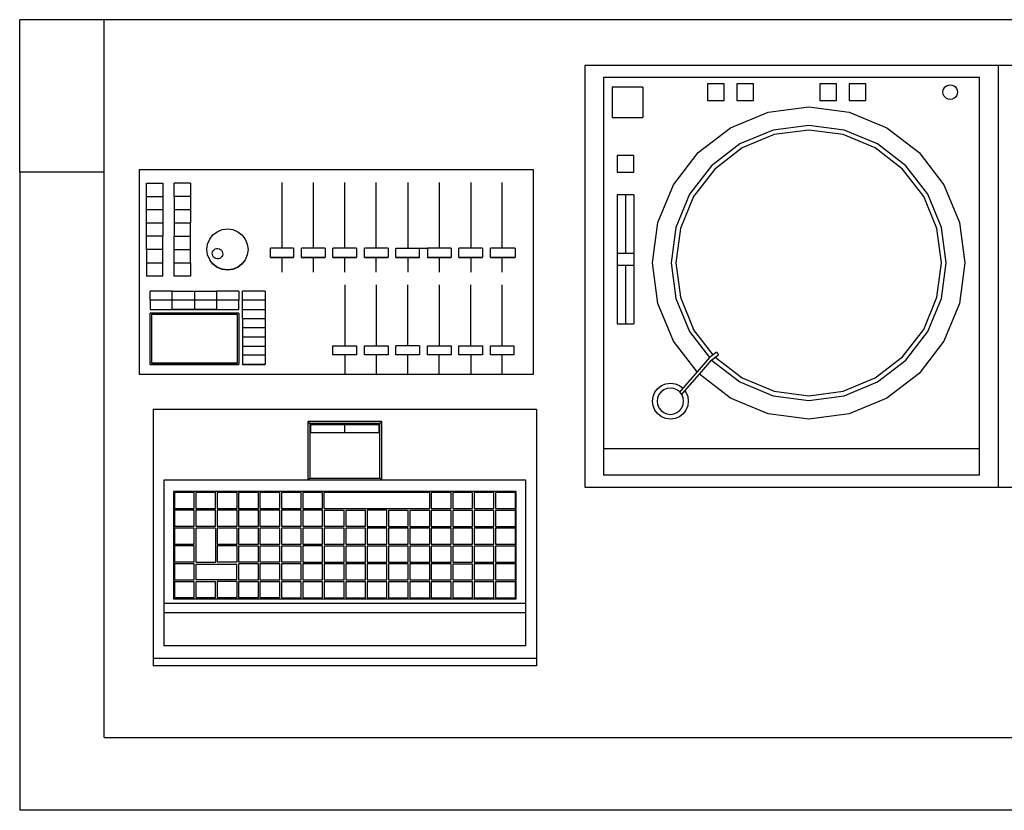
# Model space of a CAD drawing. Units: metres. Extents: x 713.94 to 716.74, y 443.73 to 444.52.
# Drawn here: x 713.94 to 714.93, y 443.73 to 444.52 of the extents above; entities that cross this region are included whole.
import ezdxf

# ---------------------------------------------------------------- set-up
doc = ezdxf.new("R2010")
doc.units = ezdxf.units.M

# ---------------------------------------------------------------- blocks, each defined once
blk = doc.blocks.new('A$C55c14ccd')
for p, q in [((0, 0.64098), (0, 0.79423)), ((0.08495, 0.79423), (0, 0.79423)), ((2.71843, 0.79423), (0.08495, 0.79423)), ((0.08495, 0.64098), (0.08495, 0.79423)), ((0.98303, 0.74826), (0.56759, 0.74826)), ((0.56759, 0.74826), (0.56759, 0.32467)), ((1.0478, 0.74826), (0.98303, 0.74826)), ((0.98303, 0.74826), (0.98303, 0.32467)), ((0.96415, 0.73616), (0.58648, 0.73616)), ((0.58648, 0.73616), (0.58648, 0.36357)), ((0.96415, 0.36357), (0.96415, 0.73616)), ((0.59529, 0.72636), (0.59529, 0.69581)), ((0.62584, 0.72636), (0.59529, 0.72636)), ((0.62584, 0.72636), (0.62584, 0.69581)), ((0.69107, 0.7298), (0.69107, 0.71313)), ((0.70774, 0.7298), (0.69107, 0.7298)), ((0.70774, 0.71313), (0.70774, 0.7298)), ((0.72045, 0.7298), (0.72045, 0.71313)), ((0.73712, 0.7298), (0.72045, 0.7298)), ((0.73712, 0.71313), (0.73712, 0.7298)), ((0.80391, 0.7298), (0.80391, 0.71313)), ((0.82058, 0.7298), (0.80391, 0.7298)), ((0.82058, 0.71313), (0.82058, 0.7298)), ((0.83329, 0.7298), (0.83329, 0.71313)), ((0.84996, 0.7298), (0.83329, 0.7298)), ((0.84996, 0.71313), (0.84996, 0.7298)), ((0.92742, 0.72147), (0.92767, 0.72337)), ((0.92767, 0.72337), (0.92841, 0.72514)), ((0.92841, 0.72514), (0.92957, 0.72666)), ((0.92957, 0.72666), (0.93109, 0.72783)), ((0.93109, 0.72783), (0.93287, 0.72856)), ((0.93287, 0.72856), (0.93477, 0.72881)), ((0.93477, 0.72881), (0.93667, 0.72856)), ((0.93667, 0.72856), (0.93844, 0.72783)), ((0.93844, 0.72783), (0.93996, 0.72666)), ((0.93996, 0.72666), (0.94113, 0.72514)), ((0.94113, 0.72514), (0.94186, 0.72337)), ((0.94186, 0.72337), (0.94211, 0.72147)), ((0.69107, 0.71313), (0.70774, 0.71313)), ((0.72045, 0.71313), (0.73712, 0.71313)), ((0.80391, 0.71313), (0.82058, 0.71313)), ((0.83329, 0.71313), (0.84996, 0.71313)), ((0.92767, 0.71957), (0.92742, 0.72147)), ((0.92841, 0.71779), (0.92767, 0.71957)), ((0.92957, 0.71627), (0.92841, 0.71779)), ((0.93109, 0.71511), (0.92957, 0.71627)), ((0.93287, 0.71437), (0.93109, 0.71511)), ((0.93477, 0.71412), (0.93287, 0.71437)), ((0.93667, 0.71437), (0.93477, 0.71412)), ((0.93844, 0.71511), (0.93667, 0.71437)), ((0.93996, 0.71627), (0.93844, 0.71511)), ((0.94113, 0.71779), (0.93996, 0.71627)), ((0.94186, 0.71957), (0.94113, 0.71779)), ((0.94211, 0.72147), (0.94186, 0.71957)), ((0.75194, 0.70143), (0.79255, 0.70678)), ((0.79255, 0.70678), (0.83316, 0.70143)), ((0.59529, 0.69581), (0.62584, 0.69581)), ((0.71409, 0.68575), (0.75194, 0.70143)), ((0.83316, 0.70143), (0.871, 0.68575)), ((0.68159, 0.66082), (0.71409, 0.68575)), ((0.75681, 0.68323), (0.72351, 0.66944)), ((0.79255, 0.68794), (0.75681, 0.68323)), ((0.79255, 0.68331), (0.75801, 0.67877)), ((0.82828, 0.68323), (0.79255, 0.68794)), ((0.82709, 0.67877), (0.79255, 0.68331)), ((0.86158, 0.66944), (0.82828, 0.68323)), ((0.871, 0.68575), (0.9035, 0.66082)), ((0.75801, 0.67877), (0.72582, 0.66543)), ((0.85927, 0.66543), (0.82709, 0.67877)), ((0.72351, 0.66944), (0.69491, 0.6475)), ((0.72582, 0.66543), (0.69819, 0.64423)), ((0.88691, 0.64423), (0.85927, 0.66543)), ((0.89018, 0.6475), (0.86158, 0.66944)), ((0.60021, 0.65765), (0.60021, 0.64098)), ((0.61688, 0.65765), (0.60021, 0.65765)), ((0.61688, 0.64098), (0.61688, 0.65765)), ((0.65666, 0.62832), (0.68159, 0.66082)), ((0.9035, 0.66082), (0.92844, 0.62832)), ((0.11985, 0.64342), (0.11985, 0.43804)), ((0.5163, 0.64342), (0.11985, 0.64342)), ((0.5163, 0.43804), (0.5163, 0.64342)), ((0.69491, 0.6475), (0.67297, 0.6189)), ((0.69819, 0.64423), (0.67698, 0.61659)), ((0.90812, 0.61659), (0.88691, 0.64423)), ((0.91212, 0.6189), (0.89018, 0.6475)), ((0, 0.64098), (0, 0)), ((0.08495, 0.64098), (0, 0.64098)), ((0.08495, 0.07308), (0.08495, 0.64098)), ((0.60021, 0.64098), (0.61688, 0.64098)), ((0.12726, 0.6301), (0.14392, 0.6301)), ((0.12726, 0.61674), (0.12726, 0.6301)), ((0.14392, 0.6301), (0.14392, 0.61674)), ((0.1717, 0.6301), (0.15503, 0.6301)), ((0.15503, 0.61674), (0.15503, 0.6301)), ((0.1717, 0.6301), (0.1717, 0.61674)), ((0.2633, 0.63058), (0.2633, 0.56486)), ((0.29493, 0.63058), (0.29493, 0.56486)), ((0.32655, 0.56486), (0.32655, 0.63058)), ((0.35818, 0.56486), (0.35818, 0.63058)), ((0.3898, 0.63058), (0.3898, 0.56486)), ((0.42143, 0.63058), (0.42143, 0.56486)), ((0.45305, 0.63058), (0.45305, 0.56486)), ((0.48468, 0.56486), (0.48468, 0.63058)), ((0.64098, 0.59048), (0.65666, 0.62832)), ((0.92844, 0.62832), (0.94411, 0.59048)), ((0.12726, 0.60338), (0.12726, 0.61674)), ((0.12726, 0.61674), (0.14392, 0.61674)), ((0.14392, 0.61674), (0.14392, 0.60338)), ((0.1717, 0.61674), (0.15503, 0.61674)), ((0.15503, 0.61674), (0.15503, 0.60338)), ((0.1717, 0.61674), (0.1717, 0.60338)), ((0.60021, 0.61834), (0.60021, 0.55952)), ((0.60855, 0.61834), (0.60021, 0.61834)), ((0.61688, 0.61834), (0.60855, 0.61834)), ((0.60855, 0.61834), (0.60855, 0.55952)), ((0.61688, 0.61834), (0.61688, 0.55952)), ((0.67297, 0.6189), (0.65918, 0.5856)), ((0.67698, 0.61659), (0.66365, 0.5844)), ((0.92145, 0.5844), (0.90812, 0.61659)), ((0.92592, 0.5856), (0.91212, 0.6189)), ((0.14392, 0.60338), (0.12726, 0.60338)), ((0.12726, 0.59002), (0.12726, 0.60338)), ((0.14392, 0.60338), (0.14392, 0.59002)), ((0.1717, 0.60338), (0.15503, 0.60338)), ((0.15503, 0.60338), (0.15503, 0.59002)), ((0.1717, 0.60338), (0.1717, 0.59002)), ((0.12726, 0.57665), (0.12726, 0.59002)), ((0.12726, 0.59002), (0.14392, 0.59002)), ((0.14392, 0.59002), (0.14392, 0.57665)), ((0.15503, 0.59002), (0.1717, 0.59002)), ((0.15503, 0.59002), (0.15503, 0.57665)), ((0.1717, 0.57665), (0.1717, 0.59002)), ((0.2034, 0.58332), (0.20874, 0.58402)), ((0.20874, 0.58402), (0.21407, 0.58332)), ((0.63564, 0.54987), (0.64098, 0.59048)), ((0.65918, 0.5856), (0.65447, 0.54987)), ((0.66365, 0.5844), (0.6591, 0.54987)), ((0.92599, 0.54987), (0.92145, 0.5844)), ((0.93062, 0.54987), (0.92592, 0.5856)), ((0.94411, 0.59048), (0.94946, 0.54987)), ((0.14392, 0.57665), (0.12726, 0.57665)), ((0.12726, 0.56329), (0.12726, 0.57665)), ((0.14392, 0.56329), (0.14392, 0.57665)), ((0.15503, 0.57665), (0.1717, 0.57665)), ((0.15503, 0.56329), (0.15503, 0.57665)), ((0.1717, 0.56329), (0.1717, 0.57665)), ((0.18882, 0.56875), (0.19088, 0.57372)), ((0.19088, 0.57372), (0.19416, 0.57799)), ((0.19416, 0.57799), (0.19843, 0.58126)), ((0.19843, 0.58126), (0.2034, 0.58332)), ((0.21407, 0.58332), (0.21904, 0.58126)), ((0.21904, 0.58126), (0.22331, 0.57799)), ((0.22331, 0.57799), (0.22659, 0.57372)), ((0.22659, 0.57372), (0.22865, 0.56875)), ((0.18812, 0.56342), (0.18882, 0.56875)), ((0.19532, 0.56319), (0.19646, 0.56393)), ((0.19646, 0.56393), (0.19776, 0.56435)), ((0.19776, 0.56435), (0.19913, 0.56442)), ((0.19913, 0.56442), (0.20046, 0.56414)), ((0.20046, 0.56414), (0.20168, 0.56351)), ((0.22865, 0.56875), (0.22935, 0.56342)), ((0.27516, 0.56486), (0.25202, 0.56486)), ((0.25202, 0.55561), (0.25202, 0.56486)), ((0.27516, 0.56486), (0.27516, 0.55561)), ((0.30678, 0.56486), (0.28307, 0.56486)), ((0.28307, 0.55561), (0.28307, 0.56486)), ((0.30678, 0.56486), (0.30678, 0.55561)), ((0.33841, 0.56486), (0.31469, 0.56486)), ((0.31469, 0.55561), (0.31469, 0.56486)), ((0.33841, 0.56486), (0.33841, 0.55561)), ((0.37004, 0.56486), (0.34632, 0.56486)), ((0.34632, 0.55561), (0.34632, 0.56486)), ((0.37004, 0.56486), (0.37004, 0.55561)), ((0.37794, 0.56486), (0.40166, 0.56486)), ((0.37794, 0.55561), (0.37794, 0.56486)), ((0.40166, 0.56461), (0.40166, 0.56486)), ((0.40166, 0.56461), (0.40957, 0.56461)), ((0.40166, 0.55561), (0.40166, 0.56461)), ((0.43329, 0.56486), (0.40957, 0.56486)), ((0.40957, 0.56486), (0.40957, 0.56461)), ((0.40957, 0.56461), (0.40957, 0.55561)), ((0.43329, 0.56486), (0.43329, 0.55561)), ((0.46491, 0.56486), (0.44119, 0.56486)), ((0.44119, 0.55561), (0.44119, 0.56486)), ((0.46491, 0.56486), (0.46491, 0.55561)), ((0.49764, 0.56486), (0.47282, 0.56486)), ((0.47282, 0.55561), (0.47282, 0.56486)), ((0.49764, 0.56486), (0.49764, 0.55561)), ((0.14392, 0.56329), (0.12726, 0.56329)), ((0.12726, 0.56329), (0.12726, 0.54993)), ((0.14392, 0.54993), (0.14392, 0.56329)), ((0.15503, 0.56329), (0.1717, 0.56329)), ((0.15503, 0.54993), (0.15503, 0.56329)), ((0.1717, 0.54993), (0.1717, 0.56329)), ((0.18812, 0.56325), (0.18812, 0.56342)), ((0.18882, 0.55809), (0.18812, 0.56325)), ((0.19088, 0.55312), (0.18882, 0.55809)), ((0.19088, 0.55295), (0.18882, 0.55792)), ((0.19349, 0.55963), (0.19378, 0.56097)), ((0.19356, 0.55827), (0.19349, 0.55963)), ((0.19398, 0.55697), (0.19356, 0.55827)), ((0.19378, 0.56097), (0.1944, 0.56218)), ((0.19472, 0.55582), (0.19398, 0.55697)), ((0.1944, 0.56218), (0.19532, 0.56319)), ((0.19574, 0.55491), (0.19472, 0.55582)), ((0.19695, 0.55429), (0.19574, 0.55491)), ((0.19829, 0.554), (0.19695, 0.55429)), ((0.19965, 0.55407), (0.19829, 0.554)), ((0.20095, 0.55449), (0.19965, 0.55407)), ((0.2021, 0.55523), (0.20095, 0.55449)), ((0.20168, 0.56351), (0.20269, 0.5626)), ((0.20301, 0.55624), (0.2021, 0.55523)), ((0.20269, 0.5626), (0.20343, 0.56145)), ((0.20363, 0.55746), (0.20301, 0.55624)), ((0.20343, 0.56145), (0.20385, 0.56015)), ((0.20392, 0.55879), (0.20363, 0.55746)), ((0.20385, 0.56015), (0.20392, 0.55879)), ((0.22865, 0.55809), (0.22659, 0.55312)), ((0.22865, 0.55792), (0.22659, 0.55295)), ((0.22935, 0.56325), (0.22865, 0.55809)), ((0.22935, 0.56342), (0.22934, 0.56333)), ((0.22934, 0.56333), (0.22935, 0.56325)), ((0.25202, 0.55561), (0.27516, 0.55561)), ((0.25202, 0.55536), (0.25202, 0.55561)), ((0.25202, 0.55536), (0.27516, 0.55536)), ((0.2633, 0.55536), (0.2633, 0.54073)), ((0.27516, 0.55536), (0.27516, 0.55561)), ((0.28307, 0.55561), (0.30678, 0.55561)), ((0.28307, 0.55536), (0.28307, 0.55561)), ((0.28307, 0.55536), (0.30678, 0.55536)), ((0.29493, 0.55536), (0.29493, 0.54073)), ((0.30678, 0.55536), (0.30678, 0.55561)), ((0.31469, 0.55561), (0.33841, 0.55561)), ((0.31469, 0.55536), (0.31469, 0.55561)), ((0.31469, 0.55536), (0.33841, 0.55536)), ((0.32655, 0.54073), (0.32655, 0.55536)), ((0.33841, 0.55536), (0.33841, 0.55561)), ((0.34632, 0.55561), (0.37004, 0.55561)), ((0.34632, 0.55536), (0.34632, 0.55561)), ((0.34632, 0.55536), (0.37004, 0.55536)), ((0.35818, 0.54073), (0.35818, 0.55536)), ((0.37004, 0.55536), (0.37004, 0.55561)), ((0.37794, 0.55561), (0.40166, 0.55561)), ((0.37794, 0.55536), (0.37794, 0.55561)), ((0.37794, 0.55536), (0.40166, 0.55536)), ((0.3898, 0.55536), (0.3898, 0.54073)), ((0.40166, 0.55536), (0.40166, 0.55561)), ((0.40957, 0.55561), (0.43329, 0.55561)), ((0.40957, 0.55536), (0.40957, 0.55561)), ((0.40957, 0.55536), (0.43329, 0.55536)), ((0.42143, 0.55536), (0.42143, 0.54073)), ((0.43329, 0.55536), (0.43329, 0.55561)), ((0.44119, 0.55561), (0.46491, 0.55561)), ((0.44119, 0.55536), (0.44119, 0.55561)), ((0.44119, 0.55536), (0.46491, 0.55536)), ((0.45305, 0.55536), (0.45305, 0.54073)), ((0.46491, 0.55536), (0.46491, 0.55561)), ((0.47282, 0.55561), (0.49764, 0.55561)), ((0.47282, 0.55536), (0.47282, 0.55561)), ((0.47282, 0.55536), (0.49764, 0.55536)), ((0.48468, 0.54073), (0.48468, 0.55536)), ((0.49764, 0.55536), (0.49764, 0.55561)), ((0.60021, 0.55952), (0.60021, 0.54755)), ((0.60021, 0.55952), (0.60855, 0.55952)), ((0.60855, 0.55952), (0.61688, 0.55952)), ((0.61688, 0.55952), (0.61688, 0.54755)), ((0.12726, 0.54993), (0.14392, 0.54993)), ((0.12726, 0.54993), (0.12726, 0.53657)), ((0.14392, 0.53657), (0.14392, 0.54993)), ((0.15503, 0.54993), (0.1717, 0.54993)), ((0.15503, 0.53657), (0.15503, 0.54993)), ((0.1717, 0.54993), (0.1717, 0.53657)), ((0.19416, 0.54885), (0.19088, 0.55312)), ((0.19416, 0.54868), (0.19088, 0.55295)), ((0.19843, 0.54557), (0.19416, 0.54885)), ((0.19843, 0.54541), (0.19416, 0.54868)), ((0.2034, 0.54352), (0.19843, 0.54557)), ((0.2034, 0.54335), (0.19843, 0.54541)), ((0.21904, 0.54557), (0.21407, 0.54352)), ((0.21904, 0.54541), (0.21407, 0.54335)), ((0.22331, 0.54885), (0.21904, 0.54557)), ((0.22331, 0.54868), (0.21904, 0.54541)), ((0.22659, 0.55312), (0.22331, 0.54885)), ((0.22659, 0.55295), (0.22331, 0.54868)), ((0.60021, 0.54755), (0.60021, 0.48872)), ((0.60021, 0.54755), (0.60855, 0.54755)), ((0.60855, 0.54755), (0.61688, 0.54755)), ((0.60855, 0.54755), (0.60855, 0.48872)), ((0.61688, 0.54755), (0.61688, 0.48872)), ((0.64098, 0.50925), (0.63564, 0.54987)), ((0.65447, 0.54987), (0.65918, 0.51413)), ((0.6591, 0.54987), (0.66365, 0.51533)), ((0.92145, 0.51533), (0.92599, 0.54987)), ((0.92592, 0.51413), (0.93062, 0.54987)), ((0.94946, 0.54987), (0.94411, 0.50925)), ((0.12726, 0.53653), (0.12726, 0.53657)), ((0.12839, 0.53657), (0.12726, 0.53653)), ((0.12839, 0.53657), (0.12726, 0.53657)), ((0.14392, 0.53653), (0.12839, 0.53657)), ((0.14392, 0.53657), (0.12839, 0.53657)), ((0.12839, 0.53657), (0.12839, 0.53653)), ((0.14392, 0.53653), (0.14392, 0.53657)), ((0.1717, 0.53657), (0.15503, 0.53657)), ((0.15503, 0.53653), (0.15503, 0.53657)), ((0.1717, 0.53653), (0.15503, 0.53653)), ((0.1717, 0.53657), (0.1717, 0.53653)), ((0.20874, 0.54281), (0.2034, 0.54352)), ((0.20874, 0.54265), (0.2034, 0.54335)), ((0.21407, 0.54352), (0.20874, 0.54281)), ((0.21407, 0.54335), (0.20874, 0.54265)), ((0.32655, 0.52789), (0.32655, 0.46651)), ((0.35818, 0.52789), (0.35818, 0.46651)), ((0.3898, 0.46651), (0.3898, 0.52789)), ((0.42143, 0.52789), (0.42143, 0.46651)), ((0.45305, 0.46651), (0.45305, 0.52789)), ((0.48468, 0.46651), (0.48468, 0.52789)), ((0.15331, 0.52151), (0.13108, 0.52151)), ((0.13108, 0.51233), (0.13108, 0.52151)), ((0.15331, 0.52151), (0.17555, 0.52151)), ((0.15331, 0.51233), (0.15331, 0.52151)), ((0.17555, 0.52151), (0.19778, 0.52151)), ((0.17555, 0.52151), (0.17555, 0.51233)), ((0.22001, 0.52151), (0.19778, 0.52151)), ((0.19778, 0.52151), (0.19778, 0.51233)), ((0.22001, 0.52151), (0.22001, 0.51233)), ((0.24672, 0.52151), (0.22381, 0.52151)), ((0.22381, 0.51233), (0.22381, 0.52151)), ((0.24672, 0.52151), (0.24672, 0.51233)), ((0.66365, 0.51533), (0.67698, 0.48314)), ((0.90812, 0.48314), (0.92145, 0.51533)), ((0.15331, 0.51233), (0.13108, 0.51233)), ((0.13108, 0.51233), (0.13108, 0.50314)), ((0.17555, 0.51233), (0.15331, 0.51233)), ((0.15331, 0.50314), (0.15331, 0.51233)), ((0.19778, 0.51233), (0.17555, 0.51233)), ((0.17555, 0.51233), (0.17555, 0.50314)), ((0.22001, 0.51233), (0.19778, 0.51233)), ((0.19778, 0.51233), (0.19778, 0.50314)), ((0.22001, 0.50314), (0.22001, 0.51233)), ((0.22381, 0.50314), (0.22381, 0.51233)), ((0.24672, 0.51233), (0.22381, 0.51233)), ((0.24672, 0.51233), (0.24672, 0.50314)), ((0.65666, 0.47141), (0.64098, 0.50925)), ((0.65918, 0.51413), (0.67297, 0.48083)), ((0.91212, 0.48083), (0.92592, 0.51413)), ((0.94411, 0.50925), (0.92844, 0.47141)), ((0.13108, 0.50314), (0.15331, 0.50314)), ((0.13108, 0.5031), (0.13108, 0.50314)), ((0.13108, 0.5031), (0.22001, 0.5031)), ((0.22001, 0.49951), (0.13108, 0.49951)), ((0.13108, 0.44809), (0.13108, 0.49951)), ((0.2187, 0.49819), (0.13239, 0.49819)), ((0.13239, 0.49819), (0.13239, 0.4494)), ((0.17555, 0.50314), (0.15331, 0.50314)), ((0.19778, 0.50314), (0.17555, 0.50314)), ((0.19778, 0.50314), (0.22001, 0.50314)), ((0.2187, 0.4494), (0.2187, 0.49819)), ((0.22001, 0.5031), (0.22001, 0.50314)), ((0.22001, 0.49951), (0.22001, 0.44809)), ((0.22381, 0.50314), (0.24672, 0.50314)), ((0.22381, 0.49395), (0.22381, 0.50314)), ((0.24672, 0.50314), (0.24672, 0.49395)), ((0.22381, 0.49395), (0.24672, 0.49395)), ((0.22381, 0.49395), (0.22381, 0.48477)), ((0.24672, 0.48477), (0.22381, 0.48477)), ((0.22381, 0.48477), (0.22381, 0.47558)), ((0.24672, 0.49395), (0.24672, 0.48477)), ((0.24672, 0.48477), (0.24672, 0.47558)), ((0.60021, 0.48872), (0.60855, 0.48872)), ((0.60855, 0.48872), (0.61688, 0.48872)), ((0.22381, 0.47558), (0.24672, 0.47558)), ((0.22381, 0.47558), (0.22381, 0.46639)), ((0.24672, 0.47558), (0.24672, 0.46639)), ((0.67297, 0.48083), (0.69285, 0.45493)), ((0.69649, 0.45772), (0.67698, 0.48314)), ((0.88691, 0.4555), (0.90812, 0.48314)), ((0.89018, 0.45223), (0.91212, 0.48083)), ((0.22381, 0.46639), (0.24672, 0.46639)), ((0.22381, 0.46639), (0.22381, 0.4572)), ((0.24672, 0.46639), (0.24672, 0.4572)), ((0.31469, 0.46651), (0.33841, 0.46651)), ((0.31469, 0.4577), (0.31469, 0.46651)), ((0.33841, 0.46651), (0.33841, 0.4577)), ((0.34632, 0.46651), (0.37004, 0.46651)), ((0.34632, 0.4577), (0.34632, 0.46651)), ((0.37004, 0.46651), (0.37004, 0.4577)), ((0.40166, 0.46651), (0.37794, 0.46651)), ((0.37794, 0.4577), (0.37794, 0.46651)), ((0.40166, 0.46651), (0.40166, 0.4577)), ((0.40957, 0.46651), (0.43329, 0.46651)), ((0.40957, 0.4577), (0.40957, 0.46651)), ((0.43329, 0.46651), (0.43329, 0.4577)), ((0.44119, 0.46651), (0.46491, 0.46651)), ((0.44119, 0.4577), (0.44119, 0.46651)), ((0.46491, 0.46651), (0.46491, 0.4577)), ((0.47282, 0.46651), (0.49654, 0.46651)), ((0.47282, 0.4577), (0.47282, 0.46651)), ((0.49654, 0.46651), (0.49654, 0.4577)), ((0.68039, 0.44048), (0.65666, 0.47141)), ((0.92844, 0.47141), (0.9035, 0.43891)), ((0.24672, 0.4572), (0.22381, 0.4572)), ((0.22381, 0.4572), (0.22381, 0.44802)), ((0.24672, 0.4572), (0.24672, 0.44802)), ((0.33841, 0.4577), (0.31469, 0.4577)), ((0.31469, 0.45746), (0.31469, 0.4577)), ((0.32655, 0.45746), (0.31469, 0.45746)), ((0.32655, 0.45746), (0.32655, 0.43804)), ((0.33841, 0.45746), (0.32655, 0.45746)), ((0.33841, 0.45746), (0.33841, 0.4577)), ((0.34632, 0.45746), (0.34632, 0.4577)), ((0.37004, 0.4577), (0.34632, 0.4577)), ((0.35818, 0.45746), (0.34632, 0.45746)), ((0.35818, 0.45746), (0.35818, 0.43804)), ((0.37004, 0.45746), (0.35818, 0.45746)), ((0.37004, 0.45746), (0.37004, 0.4577)), ((0.40166, 0.4577), (0.37794, 0.4577)), ((0.37794, 0.45746), (0.37794, 0.4577)), ((0.3898, 0.45746), (0.37794, 0.45746)), ((0.3898, 0.43804), (0.3898, 0.45746)), ((0.40166, 0.45746), (0.3898, 0.45746)), ((0.40166, 0.45746), (0.40166, 0.4577)), ((0.43329, 0.4577), (0.40957, 0.4577)), ((0.40957, 0.45746), (0.40957, 0.4577)), ((0.42143, 0.45746), (0.40957, 0.45746)), ((0.42143, 0.43804), (0.42143, 0.45746)), ((0.43329, 0.45746), (0.42143, 0.45746)), ((0.43329, 0.45746), (0.43329, 0.4577)), ((0.46491, 0.4577), (0.44119, 0.4577)), ((0.44119, 0.45746), (0.44119, 0.4577)), ((0.45305, 0.45746), (0.44119, 0.45746)), ((0.45305, 0.45746), (0.45305, 0.43804)), ((0.46491, 0.45746), (0.45305, 0.45746)), ((0.46491, 0.45746), (0.46491, 0.4577)), ((0.49654, 0.4577), (0.47282, 0.4577)), ((0.47282, 0.45746), (0.47282, 0.4577)), ((0.48468, 0.45746), (0.47282, 0.45746)), ((0.48468, 0.43804), (0.48468, 0.45746)), ((0.49654, 0.45746), (0.48468, 0.45746)), ((0.49654, 0.45746), (0.49654, 0.4577)), ((0.69649, 0.45772), (0.69285, 0.45493)), ((0.69491, 0.45223), (0.69868, 0.45512)), ((0.69987, 0.46032), (0.69649, 0.45772)), ((0.69868, 0.45512), (0.70194, 0.45762)), ((0.69868, 0.45512), (0.72582, 0.4343)), ((0.69987, 0.46032), (0.70194, 0.45762)), ((0.85927, 0.4343), (0.88691, 0.4555)), ((0.13108, 0.44798), (0.13108, 0.44809)), ((0.13108, 0.44809), (0.22001, 0.44809)), ((0.13108, 0.44798), (0.22001, 0.44798)), ((0.13239, 0.4494), (0.2187, 0.4494)), ((0.22001, 0.44798), (0.22001, 0.44809)), ((0.22381, 0.44798), (0.22381, 0.44802)), ((0.22381, 0.44802), (0.24672, 0.44802)), ((0.22381, 0.44798), (0.24672, 0.44798)), ((0.24672, 0.44802), (0.24672, 0.44798)), ((0.69285, 0.45493), (0.68039, 0.44048)), ((0.68275, 0.43803), (0.69496, 0.4522)), ((0.69491, 0.45223), (0.69496, 0.4522)), ((0.69496, 0.4522), (0.72351, 0.43029)), ((0.86158, 0.43029), (0.89018, 0.45223)), ((0.11985, 0.43804), (0.32655, 0.43804)), ((0.32655, 0.43804), (0.35818, 0.43804)), ((0.35818, 0.43804), (0.3898, 0.43804)), ((0.3898, 0.43804), (0.42143, 0.43804)), ((0.42143, 0.43804), (0.45305, 0.43804)), ((0.45305, 0.43804), (0.48468, 0.43804)), ((0.48468, 0.43804), (0.5163, 0.43804)), ((0.68039, 0.44048), (0.66612, 0.42393)), ((0.66828, 0.42126), (0.68275, 0.43803)), ((0.71409, 0.41398), (0.68275, 0.43803)), ((0.9035, 0.43891), (0.871, 0.41398)), ((0.64091, 0.42371), (0.64465, 0.42658)), ((0.64465, 0.42658), (0.64899, 0.42838)), ((0.64899, 0.42838), (0.65365, 0.42899)), ((0.65365, 0.42899), (0.65832, 0.42838)), ((0.65832, 0.42838), (0.66266, 0.42658)), ((0.66266, 0.42658), (0.66612, 0.42393)), ((0.72351, 0.43029), (0.75681, 0.4165)), ((0.72582, 0.4343), (0.75801, 0.42097)), ((0.82709, 0.42097), (0.85927, 0.4343)), ((0.82828, 0.4165), (0.86158, 0.43029)), ((0.63564, 0.41097), (0.63625, 0.41564)), ((0.63625, 0.41564), (0.63805, 0.41998)), ((0.63805, 0.41998), (0.64091, 0.42371)), ((0.64218, 0.4176), (0.64086, 0.4144)), ((0.64429, 0.42034), (0.64218, 0.4176)), ((0.64703, 0.42244), (0.64429, 0.42034)), ((0.65023, 0.42377), (0.64703, 0.42244)), ((0.65365, 0.42422), (0.65023, 0.42377)), ((0.65708, 0.42377), (0.65365, 0.42422)), ((0.66028, 0.42244), (0.65708, 0.42377)), ((0.66302, 0.42034), (0.66028, 0.42244)), ((0.66612, 0.42393), (0.66302, 0.42034)), ((0.66513, 0.4176), (0.66302, 0.42034)), ((0.66513, 0.4176), (0.66828, 0.42126)), ((0.66645, 0.4144), (0.66513, 0.4176)), ((0.66828, 0.42126), (0.66926, 0.41998)), ((0.66926, 0.41998), (0.67106, 0.41564)), ((0.67106, 0.41564), (0.67167, 0.41097)), ((0.75681, 0.4165), (0.79255, 0.41179)), ((0.75801, 0.42097), (0.79255, 0.41642)), ((0.79255, 0.41642), (0.82709, 0.42097)), ((0.79255, 0.41179), (0.82828, 0.4165)), ((0.63625, 0.40631), (0.63564, 0.41097)), ((0.63805, 0.40196), (0.63625, 0.40631)), ((0.64086, 0.4144), (0.64041, 0.41097)), ((0.64041, 0.41097), (0.64086, 0.40754)), ((0.64086, 0.40754), (0.64218, 0.40435)), ((0.66513, 0.40435), (0.66645, 0.40754)), ((0.6669, 0.41097), (0.66645, 0.4144)), ((0.66645, 0.40754), (0.6669, 0.41097)), ((0.67106, 0.40631), (0.66926, 0.40196)), ((0.67167, 0.41097), (0.67106, 0.40631)), ((0.75194, 0.3983), (0.71409, 0.41398)), ((0.871, 0.41398), (0.83316, 0.3983)), ((0.13399, 0.40292), (0.51931, 0.40292)), ((0.13399, 0.40292), (0.13399, 0.15284)), ((0.51931, 0.40292), (0.51931, 0.15284)), ((0.64091, 0.39823), (0.63805, 0.40196)), ((0.64465, 0.39537), (0.64091, 0.39823)), ((0.64218, 0.40435), (0.64429, 0.40161)), ((0.64429, 0.40161), (0.64703, 0.3995)), ((0.64703, 0.3995), (0.65023, 0.39818)), ((0.65023, 0.39818), (0.65365, 0.39773)), ((0.65365, 0.39773), (0.65708, 0.39818)), ((0.65708, 0.39818), (0.66028, 0.3995)), ((0.66028, 0.3995), (0.66302, 0.40161)), ((0.66639, 0.39823), (0.66266, 0.39537)), ((0.66302, 0.40161), (0.66513, 0.40435)), ((0.66926, 0.40196), (0.66639, 0.39823)), ((0.79255, 0.39296), (0.75194, 0.3983)), ((0.83316, 0.3983), (0.79255, 0.39296)), ((0.28962, 0.33148), (0.28962, 0.39046)), ((0.36368, 0.39046), (0.28962, 0.39046)), ((0.29138, 0.38842), (0.28962, 0.39046)), ((0.36192, 0.38842), (0.29138, 0.38842)), ((0.29138, 0.38842), (0.29138, 0.33352)), ((0.32665, 0.38733), (0.29251, 0.38733)), ((0.29251, 0.37933), (0.29251, 0.38733)), ((0.36079, 0.38733), (0.32665, 0.38733)), ((0.32665, 0.37933), (0.32665, 0.38733)), ((0.36079, 0.38733), (0.36079, 0.37933)), ((0.36192, 0.38842), (0.36368, 0.39046)), ((0.36192, 0.33352), (0.36192, 0.38842)), ((0.36368, 0.33148), (0.36368, 0.39046)), ((0.64899, 0.39357), (0.64465, 0.39537)), ((0.65365, 0.39296), (0.64899, 0.39357)), ((0.65832, 0.39357), (0.65365, 0.39296)), ((0.66266, 0.39537), (0.65832, 0.39357)), ((0.32665, 0.37933), (0.29251, 0.37933)), ((0.36079, 0.37933), (0.32665, 0.37933)), ((0.58648, 0.36357), (0.96415, 0.36357)), ((0.58648, 0.36357), (0.58648, 0.33678)), ((0.96415, 0.33678), (0.96415, 0.36357)), ((0.96415, 0.33678), (0.58648, 0.33678)), ((0.28962, 0.33148), (0.14473, 0.33148)), ((0.14473, 0.33148), (0.14473, 0.20777)), ((0.29138, 0.33352), (0.28962, 0.33148)), ((0.36368, 0.33148), (0.28962, 0.33148)), ((0.29138, 0.33352), (0.36192, 0.33352)), ((0.36192, 0.33352), (0.36368, 0.33148)), ((0.50856, 0.33148), (0.36368, 0.33148)), ((0.50856, 0.20777), (0.50856, 0.33148)), ((0.15454, 0.32012), (0.15454, 0.21253)), ((0.49876, 0.32012), (0.15454, 0.32012)), ((0.15537, 0.31932), (0.15537, 0.30331)), ((0.17522, 0.31932), (0.15537, 0.31932)), ((0.17522, 0.30331), (0.17522, 0.31932)), ((0.19675, 0.31933), (0.17687, 0.31933)), ((0.17687, 0.31933), (0.17687, 0.3033)), ((0.19675, 0.3033), (0.19675, 0.31933)), ((0.21829, 0.31936), (0.19836, 0.31936)), ((0.19836, 0.31936), (0.19836, 0.30327)), ((0.21829, 0.30327), (0.21829, 0.31936)), ((0.21994, 0.31928), (0.21994, 0.30327)), ((0.2398, 0.31928), (0.21994, 0.31928)), ((0.2398, 0.30327), (0.2398, 0.31928)), ((0.24139, 0.31928), (0.24139, 0.30327)), ((0.26124, 0.31928), (0.24139, 0.31928)), ((0.26124, 0.30327), (0.26124, 0.31928)), ((0.26289, 0.31929), (0.26289, 0.30326)), ((0.28277, 0.31929), (0.26289, 0.31929)), ((0.28277, 0.30326), (0.28277, 0.31929)), ((0.30431, 0.31932), (0.28438, 0.31932)), ((0.28438, 0.31932), (0.28438, 0.30323)), ((0.30431, 0.30323), (0.30431, 0.31932)), ((0.30596, 0.31921), (0.30596, 0.31924)), ((0.30596, 0.30323), (0.30596, 0.31921)), ((0.41185, 0.31921), (0.30596, 0.31921)), ((0.41185, 0.31924), (0.41185, 0.31921)), ((0.41185, 0.30323), (0.41185, 0.31921)), ((0.41346, 0.31924), (0.41346, 0.30315)), ((0.43339, 0.31924), (0.41346, 0.31924)), ((0.43339, 0.30315), (0.43339, 0.31924)), ((0.45491, 0.31916), (0.43505, 0.31916)), ((0.43505, 0.31916), (0.43505, 0.30315)), ((0.45491, 0.30315), (0.45491, 0.31916)), ((0.45655, 0.31917), (0.45655, 0.30314)), ((0.47643, 0.31917), (0.45655, 0.31917)), ((0.47643, 0.30314), (0.47643, 0.31917)), ((0.47804, 0.3192), (0.47804, 0.30311)), ((0.49797, 0.3192), (0.47804, 0.3192)), ((0.49797, 0.30311), (0.49797, 0.3192)), ((0.49876, 0.21253), (0.49876, 0.32012)), ((0.56759, 0.32467), (0.98303, 0.32467)), ((0.98303, 0.32467), (1.03005, 0.32467)), ((0.15537, 0.30331), (0.17522, 0.30331)), ((0.15537, 0.30139), (0.15537, 0.28538)), ((0.17522, 0.30139), (0.15537, 0.30139)), ((0.17522, 0.28538), (0.17522, 0.30139)), ((0.17687, 0.3033), (0.19675, 0.3033)), ((0.19675, 0.3014), (0.17687, 0.3014)), ((0.17687, 0.3014), (0.17687, 0.28537)), ((0.19675, 0.28537), (0.19675, 0.3014)), ((0.19836, 0.30327), (0.21829, 0.30327)), ((0.21829, 0.30143), (0.19836, 0.30143)), ((0.19836, 0.30143), (0.19836, 0.28534)), ((0.21829, 0.28534), (0.21829, 0.30143)), ((0.21994, 0.30327), (0.2398, 0.30327)), ((0.21994, 0.30135), (0.21994, 0.28534)), ((0.2398, 0.30135), (0.21994, 0.30135)), ((0.2398, 0.28534), (0.2398, 0.30135)), ((0.24139, 0.30327), (0.26124, 0.30327)), ((0.24139, 0.30135), (0.24139, 0.28534)), ((0.26124, 0.30135), (0.24139, 0.30135)), ((0.26124, 0.28534), (0.26124, 0.30135)), ((0.26289, 0.30326), (0.28277, 0.30326)), ((0.28277, 0.30136), (0.26289, 0.30136)), ((0.26289, 0.30136), (0.26289, 0.28533)), ((0.28277, 0.28533), (0.28277, 0.30136)), ((0.28438, 0.30323), (0.30431, 0.30323)), ((0.28438, 0.30139), (0.28438, 0.2853)), ((0.30431, 0.30139), (0.28438, 0.30139)), ((0.30431, 0.2853), (0.30431, 0.30139)), ((0.30596, 0.30323), (0.41185, 0.30323)), ((0.30596, 0.30131), (0.30596, 0.2853)), ((0.32582, 0.30131), (0.30596, 0.30131)), ((0.32582, 0.2853), (0.32582, 0.30131)), ((0.34734, 0.30132), (0.32747, 0.30132)), ((0.32747, 0.30132), (0.32747, 0.28529)), ((0.34734, 0.28529), (0.34734, 0.30132)), ((0.34896, 0.30135), (0.34896, 0.28526)), ((0.36888, 0.30135), (0.34896, 0.30135)), ((0.36888, 0.28526), (0.36888, 0.30135)), ((0.37047, 0.30127), (0.37047, 0.28526)), ((0.39033, 0.30127), (0.37047, 0.30127)), ((0.39033, 0.28526), (0.39033, 0.30127)), ((0.39198, 0.30128), (0.39198, 0.28525)), ((0.41185, 0.30128), (0.39198, 0.30128)), ((0.41185, 0.28525), (0.41185, 0.30128)), ((0.41346, 0.30315), (0.43339, 0.30315)), ((0.41346, 0.30131), (0.41346, 0.28522)), ((0.43339, 0.30131), (0.41346, 0.30131)), ((0.43339, 0.28522), (0.43339, 0.30131)), ((0.43505, 0.30315), (0.45491, 0.30315)), ((0.45491, 0.30123), (0.43505, 0.30123)), ((0.43505, 0.30123), (0.43505, 0.28522)), ((0.45491, 0.28522), (0.45491, 0.30123)), ((0.45655, 0.30314), (0.47643, 0.30314)), ((0.47643, 0.30124), (0.45655, 0.30124)), ((0.45655, 0.30124), (0.45655, 0.28521)), ((0.47643, 0.28521), (0.47643, 0.30124)), ((0.47804, 0.30311), (0.49797, 0.30311)), ((0.47804, 0.30127), (0.47804, 0.28518)), ((0.49797, 0.30127), (0.47804, 0.30127)), ((0.49797, 0.28518), (0.49797, 0.30127)), ((0.15537, 0.28538), (0.17522, 0.28538)), ((0.17522, 0.28346), (0.15537, 0.28346)), ((0.15537, 0.28346), (0.15537, 0.26745)), ((0.17522, 0.26745), (0.17522, 0.28346)), ((0.19676, 0.28332), (0.17686, 0.28332)), ((0.17686, 0.28332), (0.17686, 0.24933)), ((0.17687, 0.28537), (0.19675, 0.28537)), ((0.19676, 0.28332), (0.19676, 0.24933)), ((0.19836, 0.28534), (0.21829, 0.28534)), ((0.21829, 0.2835), (0.19836, 0.2835)), ((0.19836, 0.2835), (0.19836, 0.26741)), ((0.21829, 0.26741), (0.21829, 0.2835)), ((0.21994, 0.28534), (0.2398, 0.28534)), ((0.2398, 0.28342), (0.21994, 0.28342)), ((0.21994, 0.28342), (0.21994, 0.26741)), ((0.2398, 0.26741), (0.2398, 0.28342)), ((0.24139, 0.28534), (0.26124, 0.28534)), ((0.24139, 0.28342), (0.24139, 0.26741)), ((0.26124, 0.28342), (0.24139, 0.28342)), ((0.26124, 0.26741), (0.26124, 0.28342)), ((0.26289, 0.28533), (0.28277, 0.28533)), ((0.26289, 0.28343), (0.26289, 0.2674)), ((0.28277, 0.28343), (0.26289, 0.28343)), ((0.28277, 0.2674), (0.28277, 0.28343)), ((0.28438, 0.2853), (0.30431, 0.2853)), ((0.30431, 0.28346), (0.28438, 0.28346)), ((0.28438, 0.28346), (0.28438, 0.26737)), ((0.30431, 0.26737), (0.30431, 0.28346)), ((0.30596, 0.2853), (0.32582, 0.2853)), ((0.30596, 0.28338), (0.30596, 0.26737)), ((0.32582, 0.28338), (0.30596, 0.28338)), ((0.32582, 0.26737), (0.32582, 0.28338)), ((0.32747, 0.28529), (0.34734, 0.28529)), ((0.34734, 0.28339), (0.32747, 0.28339)), ((0.32747, 0.28339), (0.32747, 0.26736)), ((0.34734, 0.26736), (0.34734, 0.28339)), ((0.34896, 0.28526), (0.36888, 0.28526)), ((0.36888, 0.28342), (0.34896, 0.28342)), ((0.34896, 0.28342), (0.34896, 0.26733)), ((0.36888, 0.26733), (0.36888, 0.28342)), ((0.37047, 0.28526), (0.39033, 0.28526)), ((0.37047, 0.28334), (0.37047, 0.26733)), ((0.39033, 0.28334), (0.37047, 0.28334)), ((0.39033, 0.26733), (0.39033, 0.28334)), ((0.39198, 0.28525), (0.41185, 0.28525)), ((0.41185, 0.28335), (0.39198, 0.28335)), ((0.39198, 0.28335), (0.39198, 0.26732)), ((0.41185, 0.26732), (0.41185, 0.28335)), ((0.41346, 0.28522), (0.43339, 0.28522)), ((0.41346, 0.28338), (0.41346, 0.26728)), ((0.43339, 0.28338), (0.41346, 0.28338)), ((0.43339, 0.26728), (0.43339, 0.28338)), ((0.43505, 0.28522), (0.45491, 0.28522)), ((0.43505, 0.2833), (0.43505, 0.26728)), ((0.45491, 0.2833), (0.43505, 0.2833)), ((0.45491, 0.26728), (0.45491, 0.2833)), ((0.45655, 0.28521), (0.47643, 0.28521)), ((0.45655, 0.28331), (0.45655, 0.26727)), ((0.47643, 0.28331), (0.45655, 0.28331)), ((0.47643, 0.26727), (0.47643, 0.28331)), ((0.47804, 0.28518), (0.49797, 0.28518)), ((0.47804, 0.28334), (0.47804, 0.26724)), ((0.49797, 0.28334), (0.47804, 0.28334)), ((0.49797, 0.26724), (0.49797, 0.28334)), ((0.15537, 0.26745), (0.17522, 0.26745)), ((0.19836, 0.26741), (0.21829, 0.26741)), ((0.21994, 0.26741), (0.2398, 0.26741)), ((0.24139, 0.26741), (0.26124, 0.26741)), ((0.26289, 0.2674), (0.28277, 0.2674)), ((0.28438, 0.26737), (0.30431, 0.26737)), ((0.30596, 0.26737), (0.32582, 0.26737)), ((0.32747, 0.26736), (0.34734, 0.26736)), ((0.34896, 0.26733), (0.36888, 0.26733)), ((0.37047, 0.26733), (0.39033, 0.26733)), ((0.39198, 0.26732), (0.41185, 0.26732)), ((0.41346, 0.26728), (0.43339, 0.26728)), ((0.43505, 0.26728), (0.45491, 0.26728)), ((0.45655, 0.26727), (0.47643, 0.26727)), ((0.47804, 0.26724), (0.49797, 0.26724)), ((0.15537, 0.26553), (0.15537, 0.24952)), ((0.17522, 0.26553), (0.15537, 0.26553)), ((0.17522, 0.24952), (0.17522, 0.26553)), ((0.21829, 0.26557), (0.19836, 0.26557)), ((0.19836, 0.26557), (0.19836, 0.24948)), ((0.21829, 0.24948), (0.21829, 0.26557)), ((0.2398, 0.26549), (0.21994, 0.26549)), ((0.21994, 0.26549), (0.21994, 0.24948)), ((0.2398, 0.24948), (0.2398, 0.26549)), ((0.26124, 0.26549), (0.24139, 0.26549)), ((0.24139, 0.26549), (0.24139, 0.24948)), ((0.26124, 0.24948), (0.26124, 0.26549)), ((0.28277, 0.2655), (0.26289, 0.2655)), ((0.26289, 0.2655), (0.26289, 0.24947)), ((0.28277, 0.24947), (0.28277, 0.2655)), ((0.28438, 0.26553), (0.28438, 0.24943)), ((0.30431, 0.26553), (0.28438, 0.26553)), ((0.30431, 0.24943), (0.30431, 0.26553)), ((0.30596, 0.26545), (0.30596, 0.24943)), ((0.32582, 0.26545), (0.30596, 0.26545)), ((0.32582, 0.24943), (0.32582, 0.26545)), ((0.34734, 0.26546), (0.32747, 0.26546)), ((0.32747, 0.26546), (0.32747, 0.24942)), ((0.34734, 0.24942), (0.34734, 0.26546)), ((0.34896, 0.26549), (0.34896, 0.24939)), ((0.36888, 0.26549), (0.34896, 0.26549)), ((0.36888, 0.24939), (0.36888, 0.26549)), ((0.37047, 0.2654), (0.37047, 0.24939)), ((0.39033, 0.2654), (0.37047, 0.2654)), ((0.39033, 0.24939), (0.39033, 0.2654)), ((0.39198, 0.26541), (0.39198, 0.24938)), ((0.41185, 0.26541), (0.39198, 0.26541)), ((0.41185, 0.24938), (0.41185, 0.26541)), ((0.41346, 0.26545), (0.41346, 0.24935)), ((0.43339, 0.26545), (0.41346, 0.26545)), ((0.43339, 0.24935), (0.43339, 0.26545)), ((0.45491, 0.26536), (0.43505, 0.26536)), ((0.43505, 0.26536), (0.43505, 0.24935)), ((0.45491, 0.24935), (0.45491, 0.26536)), ((0.45655, 0.26537), (0.45655, 0.24934)), ((0.47643, 0.26537), (0.45655, 0.26537)), ((0.47643, 0.24934), (0.47643, 0.26537)), ((0.47804, 0.2654), (0.47804, 0.24931)), ((0.49797, 0.2654), (0.47804, 0.2654)), ((0.49797, 0.24931), (0.49797, 0.2654)), ((0.15537, 0.24952), (0.17522, 0.24952)), ((0.15537, 0.2476), (0.15537, 0.23158)), ((0.17522, 0.2476), (0.15537, 0.2476)), ((0.17522, 0.23158), (0.17522, 0.2476)), ((0.17686, 0.24933), (0.19676, 0.24933)), ((0.17697, 0.24733), (0.17697, 0.23152)), ((0.17697, 0.24733), (0.21816, 0.24733)), ((0.19836, 0.24948), (0.21829, 0.24948)), ((0.21816, 0.23152), (0.21816, 0.24733)), ((0.21994, 0.24948), (0.2398, 0.24948)), ((0.2398, 0.24755), (0.21994, 0.24755)), ((0.21994, 0.24755), (0.21994, 0.23154)), ((0.2398, 0.23154), (0.2398, 0.24755)), ((0.24139, 0.24948), (0.26124, 0.24948)), ((0.24139, 0.24755), (0.24139, 0.23154)), ((0.26124, 0.24755), (0.24139, 0.24755)), ((0.26124, 0.23154), (0.26124, 0.24755)), ((0.26289, 0.24947), (0.28277, 0.24947)), ((0.28277, 0.24756), (0.26289, 0.24756)), ((0.26289, 0.24756), (0.26289, 0.23153)), ((0.28277, 0.23153), (0.28277, 0.24756)), ((0.28438, 0.24943), (0.30431, 0.24943)), ((0.30431, 0.2476), (0.28438, 0.2476)), ((0.28438, 0.2476), (0.28438, 0.2315)), ((0.30431, 0.2315), (0.30431, 0.2476)), ((0.30596, 0.24943), (0.32582, 0.24943)), ((0.32582, 0.24751), (0.30596, 0.24751)), ((0.30596, 0.24751), (0.30596, 0.2315)), ((0.32582, 0.2315), (0.32582, 0.24751)), ((0.32747, 0.24942), (0.34734, 0.24942)), ((0.34734, 0.24752), (0.32747, 0.24752)), ((0.32747, 0.24752), (0.32747, 0.23149)), ((0.34734, 0.23149), (0.34734, 0.24752)), ((0.34896, 0.24939), (0.36888, 0.24939)), ((0.36888, 0.24755), (0.34896, 0.24755)), ((0.34896, 0.24755), (0.34896, 0.23146)), ((0.36888, 0.23146), (0.36888, 0.24755)), ((0.37047, 0.24939), (0.39033, 0.24939)), ((0.37047, 0.24747), (0.37047, 0.23146)), ((0.39033, 0.24747), (0.37047, 0.24747)), ((0.39033, 0.23146), (0.39033, 0.24747)), ((0.39198, 0.24938), (0.41185, 0.24938)), ((0.41185, 0.24748), (0.39198, 0.24748)), ((0.39198, 0.24748), (0.39198, 0.23145)), ((0.41185, 0.23145), (0.41185, 0.24748)), ((0.41346, 0.24935), (0.43339, 0.24935)), ((0.41346, 0.24751), (0.41346, 0.23142)), ((0.43339, 0.24751), (0.41346, 0.24751)), ((0.43339, 0.23142), (0.43339, 0.24751)), ((0.43505, 0.24935), (0.45491, 0.24935)), ((0.45491, 0.24743), (0.43505, 0.24743)), ((0.43505, 0.24743), (0.43505, 0.23142)), ((0.45491, 0.23142), (0.45491, 0.24743)), ((0.45655, 0.24934), (0.47643, 0.24934)), ((0.45655, 0.24744), (0.45655, 0.23141)), ((0.47643, 0.24744), (0.45655, 0.24744)), ((0.47643, 0.23141), (0.47643, 0.24744)), ((0.47804, 0.24931), (0.49797, 0.24931)), ((0.49797, 0.24747), (0.47804, 0.24747)), ((0.47804, 0.24747), (0.47804, 0.23138)), ((0.49797, 0.23138), (0.49797, 0.24747)), ((0.15537, 0.23158), (0.17522, 0.23158)), ((0.17522, 0.22966), (0.15537, 0.22966)), ((0.15537, 0.22966), (0.15537, 0.21365)), ((0.17522, 0.21365), (0.17522, 0.22966)), ((0.19675, 0.22967), (0.17687, 0.22967)), ((0.17687, 0.22967), (0.17687, 0.21364)), ((0.21816, 0.23152), (0.17697, 0.23152)), ((0.19675, 0.21364), (0.19675, 0.22967)), ((0.21829, 0.2297), (0.19836, 0.2297)), ((0.19836, 0.2297), (0.19836, 0.21361)), ((0.21829, 0.21361), (0.21829, 0.2297)), ((0.21994, 0.23154), (0.2398, 0.23154)), ((0.21994, 0.22962), (0.21994, 0.21361)), ((0.2398, 0.22962), (0.21994, 0.22962)), ((0.2398, 0.21361), (0.2398, 0.22962)), ((0.24139, 0.23154), (0.26124, 0.23154)), ((0.26124, 0.22962), (0.24139, 0.22962)), ((0.24139, 0.22962), (0.24139, 0.21361)), ((0.26124, 0.21361), (0.26124, 0.22962)), ((0.26289, 0.23153), (0.28277, 0.23153)), ((0.26289, 0.22963), (0.26289, 0.2136)), ((0.28277, 0.22963), (0.26289, 0.22963)), ((0.28277, 0.2136), (0.28277, 0.22963)), ((0.28438, 0.2315), (0.30431, 0.2315)), ((0.28438, 0.22966), (0.28438, 0.21357)), ((0.30431, 0.22966), (0.28438, 0.22966)), ((0.30431, 0.21357), (0.30431, 0.22966)), ((0.30596, 0.2315), (0.32582, 0.2315)), ((0.32582, 0.22958), (0.30596, 0.22958)), ((0.30596, 0.22958), (0.30596, 0.21357)), ((0.32582, 0.21357), (0.32582, 0.22958)), ((0.32747, 0.23149), (0.34734, 0.23149)), ((0.32747, 0.22959), (0.32747, 0.21356)), ((0.34734, 0.22959), (0.32747, 0.22959)), ((0.34734, 0.21356), (0.34734, 0.22959)), ((0.34896, 0.23146), (0.36888, 0.23146)), ((0.36888, 0.22962), (0.34896, 0.22962)), ((0.34896, 0.22962), (0.34896, 0.21353)), ((0.36888, 0.21353), (0.36888, 0.22962)), ((0.37047, 0.23146), (0.39033, 0.23146)), ((0.39033, 0.22954), (0.37047, 0.22954)), ((0.37047, 0.22954), (0.37047, 0.21353)), ((0.39033, 0.21353), (0.39033, 0.22954)), ((0.39198, 0.23145), (0.41185, 0.23145)), ((0.39198, 0.22955), (0.39198, 0.21352)), ((0.41185, 0.22955), (0.39198, 0.22955)), ((0.41185, 0.21352), (0.41185, 0.22955)), ((0.41346, 0.23142), (0.43339, 0.23142)), ((0.43339, 0.22958), (0.41346, 0.22958)), ((0.41346, 0.22958), (0.41346, 0.21349)), ((0.43339, 0.21349), (0.43339, 0.22958)), ((0.43505, 0.23142), (0.45491, 0.23142)), ((0.45491, 0.2295), (0.43505, 0.2295)), ((0.43505, 0.2295), (0.43505, 0.21349)), ((0.45491, 0.21349), (0.45491, 0.2295)), ((0.45655, 0.23141), (0.47643, 0.23141)), ((0.47643, 0.22951), (0.45655, 0.22951)), ((0.45655, 0.22951), (0.45655, 0.21348)), ((0.47643, 0.21348), (0.47643, 0.22951)), ((0.47804, 0.23138), (0.49797, 0.23138)), ((0.47804, 0.22954), (0.47804, 0.21345)), ((0.49797, 0.22954), (0.47804, 0.22954)), ((0.49797, 0.21345), (0.49797, 0.22954)), ((0.14473, 0.20777), (0.14473, 0.19876)), ((0.50856, 0.20777), (0.14473, 0.20777)), ((0.15454, 0.21253), (0.49876, 0.21253)), ((0.15537, 0.21365), (0.17522, 0.21365)), ((0.17687, 0.21364), (0.19675, 0.21364)), ((0.19836, 0.21361), (0.21829, 0.21361)), ((0.21994, 0.21361), (0.2398, 0.21361)), ((0.24139, 0.21361), (0.26124, 0.21361)), ((0.26289, 0.2136), (0.28277, 0.2136)), ((0.28438, 0.21357), (0.30431, 0.21357)), ((0.30596, 0.21357), (0.32582, 0.21357)), ((0.32747, 0.21356), (0.34734, 0.21356)), ((0.34896, 0.21353), (0.36888, 0.21353)), ((0.37047, 0.21353), (0.39033, 0.21353)), ((0.39198, 0.21352), (0.41185, 0.21352)), ((0.41346, 0.21349), (0.43339, 0.21349)), ((0.43505, 0.21349), (0.45491, 0.21349)), ((0.45655, 0.21348), (0.47643, 0.21348)), ((0.47643, 0.21345), (0.47643, 0.21348)), ((0.47804, 0.21345), (0.49797, 0.21345)), ((0.50856, 0.19876), (0.50856, 0.20777)), ((0.14473, 0.19876), (0.14473, 0.1653)), ((0.14473, 0.19876), (0.50856, 0.19876)), ((0.50856, 0.1653), (0.50856, 0.19876)), ((0.50856, 0.1653), (0.14473, 0.1653)), ((0.13399, 0.15284), (0.13399, 0.14509)), ((0.13399, 0.15284), (0.51931, 0.15284)), ((0.51931, 0.15284), (0.51931, 0.14509)), ((0.51931, 0.14509), (0.13399, 0.14509)), ((0.08495, 0.07308), (2.71843, 0.07308)), ((2.80338, 0), (0, 0))]:
    blk.add_line(p, q)

msp = doc.modelspace()

# ---------------------------------------------------------------- block references
msp.add_blockref('A$C55c14ccd', (713.9401, 443.72783))

doc.saveas('drawing.dxf')
